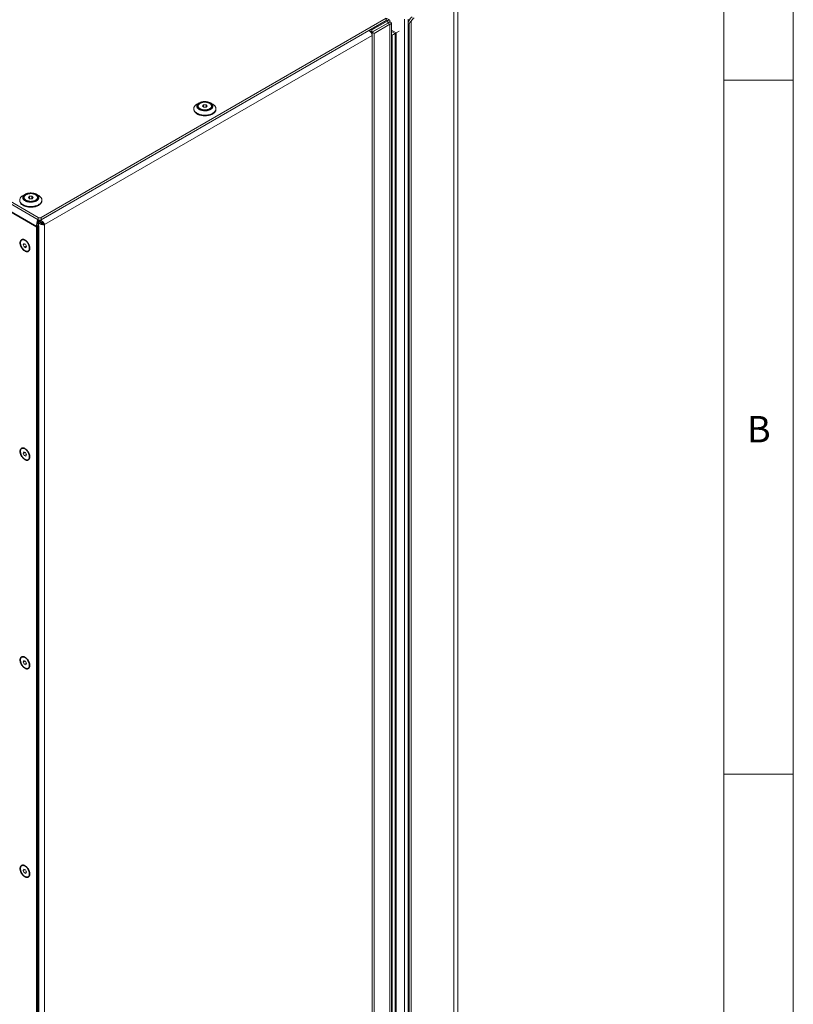
# Model space of a CAD drawing. Units: millimetres. Extents: x -447 to 415, y 5 to 325.
# Drawn here: x 359 to 415, y 182 to 253 of the extents above; entities that cross this region are included whole.
import ezdxf

# ---------------------------------------------------------------- set-up
doc = ezdxf.new("R2010")
doc.units = ezdxf.units.MM
doc.styles.add('SLDTEXTSTYLE0', font='ISOCP3', dxfattribs={"width": 0.96})

msp = doc.modelspace()

# ---------------------------------------------------------------- linework, layer by layer
at = {"color": 7, "linetype": 'Continuous', "lineweight": 18}
for p, q in [((415, 5), (415, 292)), ((410, 287), (410, 50.3)), ((326.966, 258.029), (360.624, 238.598)), ((326.966, 257.865), (360.624, 238.435)), ((390.556, 176.638), (390.556, 254.618)), ((390.849, 177.047), (390.849, 255.026)), ((360.837, 238.598), (385.691, 252.947)), ((360.837, 238.435), (385.691, 252.783)), ((385.792, 252.766), (384.661, 252.113)), ((385.792, 252.603), (384.661, 251.949)), ((385.797, 252.594), (384.666, 251.941)), ((385.939, 252.512), (384.808, 251.859)), ((385.691, 252.783), (385.691, 252.947)), ((385.924, 252.825), (385.735, 252.934)), ((385.792, 252.766), (385.792, 252.603)), ((385.939, 252.681), (385.797, 252.6)), ((385.939, 252.512), (385.797, 252.594)), ((385.939, 252.512), (385.939, 173.401)), ((386.056, 173.643), (386.056, 252.597)), ((386.994, 252.888), (386.994, 174.908)), ((387.277, 174.908), (387.277, 252.888)), ((387.347, 252.521), (387.277, 252.561)), ((387.277, 252.561), (387.277, 175.235)), ((387.347, 175.194), (387.347, 252.521)), ((387.489, 252.737), (387.489, 174.978)), ((360.771, 238.397), (384.454, 252.069)), ((384.661, 251.949), (384.457, 252.067)), ((384.518, 252.024), (384.516, 252.023)), ((384.666, 251.938), (384.518, 252.024)), ((384.518, 252.021), (384.518, 252.024)), ((384.661, 252.113), (384.595, 252.151)), ((384.666, 251.775), (384.656, 251.781)), ((384.666, 251.775), (384.659, 251.771)), ((384.661, 252.113), (384.661, 251.949)), ((384.808, 251.859), (384.666, 251.941)), ((384.666, 251.941), (384.666, 251.702)), ((384.666, 251.775), (384.666, 251.938)), ((384.808, 251.859), (384.808, 172.748)), ((385.513, 252.429), (385.503, 252.435)), ((386.327, 176.012), (386.327, 251.849)), ((386.405, 251.894), (386.625, 252.021)), ((386.405, 251.894), (386.405, 175.991)), ((361.084, 238.088), (384.666, 251.702)), ((384.666, 251.702), (384.666, 172.742)), ((386.12, 251.73), (386.056, 251.767)), ((386.12, 175.877), (386.12, 251.73)), ((415, 248.5), (410, 248.5)), ((372.221, 246.848), (372.062, 246.756)), ((373.193, 246.756), (373.034, 246.848)), ((371.828, 246.43), (371.828, 246.385)), ((372.146, 246.622), (372.146, 246.582)), ((372.453, 246.619), (372.537, 246.707)), ((372.544, 246.533), (372.453, 246.619)), ((372.537, 246.707), (372.711, 246.71)), ((372.537, 246.54), (372.537, 246.707)), ((372.719, 246.536), (372.544, 246.533)), ((372.711, 246.71), (372.802, 246.624)), ((372.711, 246.536), (372.711, 246.71)), ((372.802, 246.624), (372.719, 246.536)), ((373.11, 246.582), (373.11, 246.622)), ((373.428, 246.385), (373.428, 246.43)), ((359.687, 240.266), (359.528, 240.174)), ((359.612, 240.039), (359.612, 240)), ((359.92, 240.037), (360.003, 240.125)), ((360.011, 239.951), (359.92, 240.037)), ((360.003, 240.125), (360.178, 240.128)), ((360.003, 239.958), (360.003, 240.125)), ((360.185, 239.953), (360.011, 239.951)), ((360.178, 240.128), (360.268, 240.042)), ((360.178, 239.953), (360.178, 240.128)), ((360.268, 240.042), (360.185, 239.953)), ((360.66, 240.174), (360.501, 240.266)), ((360.576, 240), (360.576, 240.039)), ((360.894, 239.802), (360.894, 239.847)), ((360.624, 238.435), (360.624, 238.598)), ((360.736, 238.295), (360.736, 238.41)), ((360.771, 238.275), (360.736, 238.295)), ((360.771, 238.397), (360.748, 238.41)), ((360.771, 238.397), (360.771, 238.275)), ((360.837, 238.598), (360.837, 238.435)), ((360.731, 238.286), (360.624, 238.225)), ((360.624, 238.171), (360.624, 238.225)), ((360.66, 238.205), (360.624, 238.225)), ((360.66, 238.205), (360.766, 238.266)), ((360.66, 238.205), (360.66, 159.012)), ((360.766, 238.266), (360.731, 238.286)), ((360.978, 238.149), (361.084, 238.088)), ((361.084, 238.088), (361.084, 159.128)), ((359.548, 236.628), (359.594, 236.733)), ((359.674, 236.7), (359.548, 236.628)), ((359.624, 236.472), (359.548, 236.628)), ((359.594, 236.733), (359.716, 236.683)), ((359.776, 236.56), (359.624, 236.472)), ((359.746, 236.421), (359.624, 236.472)), ((359.716, 236.683), (359.792, 236.527)), ((359.792, 236.527), (359.746, 236.421)), ((359.548, 221.603), (359.594, 221.709)), ((359.674, 221.676), (359.548, 221.603)), ((359.624, 221.447), (359.548, 221.603)), ((359.594, 221.709), (359.716, 221.658)), ((359.776, 221.535), (359.624, 221.447)), ((359.746, 221.397), (359.624, 221.447)), ((359.716, 221.658), (359.792, 221.502)), ((359.792, 221.502), (359.746, 221.397)), ((359.548, 206.579), (359.594, 206.685)), ((359.674, 206.652), (359.548, 206.579)), ((359.624, 206.423), (359.548, 206.579)), ((359.594, 206.685), (359.716, 206.634)), ((359.776, 206.511), (359.624, 206.423)), ((359.746, 206.373), (359.624, 206.423)), ((359.716, 206.634), (359.792, 206.478)), ((359.792, 206.478), (359.746, 206.373)), ((410, 198.5), (415, 198.5)), ((359.548, 191.555), (359.594, 191.66)), ((359.674, 191.627), (359.548, 191.555)), ((359.624, 191.399), (359.548, 191.555)), ((359.594, 191.66), (359.716, 191.61)), ((359.776, 191.487), (359.624, 191.399)), ((359.716, 191.61), (359.792, 191.454)), ((359.746, 191.348), (359.624, 191.399)), ((359.792, 191.454), (359.746, 191.348))]:
    msp.add_line(p, q, dxfattribs=at)
at = {"color": 7, "linetype": 'Continuous', "lineweight": 35}
for p, q in [((360.518, 237.925), (326.648, 257.478)), ((360.66, 238.42), (360.66, 238.333)), ((360.66, 238.333), (360.66, 238.245)), ((360.66, 238.006), (360.518, 237.925)), ((360.518, 237.925), (360.518, 159.128)), ((360.66, 238.006), (360.66, 159.21))]:
    msp.add_line(p, q, dxfattribs=at)
at = {"color": 1, "linetype": 'Continuous', "lineweight": 18}
for p, q in [((385.792, 252.766), (385.721, 252.807)), ((385.797, 252.6), (385.792, 252.602)), ((385.797, 252.6), (385.797, 252.594)), ((386.056, 252.095), (386.405, 251.894)), ((386.327, 251.849), (386.056, 252.006))]:
    msp.add_line(p, q, dxfattribs=at)
at = {"color": 7, "linetype": 'Continuous', "lineweight": 18, "flags": 128}
for points in [[(386.12, 251.73), (386.119, 251.729), (386.116, 251.727), (386.111, 251.724), (386.104, 251.72), (386.095, 251.715), (386.085, 251.71), (386.074, 251.703), (386.062, 251.696), (386.056, 251.693)], [(372.117, 246.46), (372.137, 246.44), (372.159, 246.421), (372.184, 246.402), (372.21, 246.385), (372.239, 246.369), (372.269, 246.354), (372.302, 246.34), (372.335, 246.328), (372.371, 246.316), (372.407, 246.307), (372.445, 246.299), (372.483, 246.292), (372.522, 246.287), (372.562, 246.284), (372.602, 246.282), (372.642, 246.282), (372.682, 246.283), (372.722, 246.286), (372.761, 246.291), (372.8, 246.297), (372.838, 246.304), (372.875, 246.314), (372.91, 246.324), (372.945, 246.336), (372.977, 246.35), (373.008, 246.365), (373.037, 246.381), (373.065, 246.398), (373.09, 246.416), (373.112, 246.435), (373.133, 246.455), (373.151, 246.476), (373.166, 246.497), (373.179, 246.519), (373.189, 246.541), (373.196, 246.564), (373.201, 246.587), (373.203, 246.61), (373.202, 246.633), (373.198, 246.656), (373.191, 246.679), (373.182, 246.702), (373.17, 246.724), (373.155, 246.746), (373.138, 246.766), (373.118, 246.787), (373.096, 246.806), (373.072, 246.824), (373.045, 246.842), (373.016, 246.858), (372.986, 246.873), (372.954, 246.887), (372.92, 246.899), (372.885, 246.91), (372.848, 246.92), (372.81, 246.928), (372.772, 246.935), (372.733, 246.94), (372.693, 246.943), (372.653, 246.945), (372.613, 246.945), (372.573, 246.944), (372.533, 246.941), (372.494, 246.936), (372.455, 246.93), (372.417, 246.922), (372.38, 246.913), (372.345, 246.902), (372.311, 246.89), (372.278, 246.877), (372.247, 246.862), (372.218, 246.846), (372.191, 246.829), (372.166, 246.811), (372.143, 246.792), (372.123, 246.772), (372.105, 246.751), (372.089, 246.73), (372.076, 246.708), (372.066, 246.685), (372.059, 246.663), (372.054, 246.64), (372.053, 246.617), (372.054, 246.593), (372.057, 246.57), (372.064, 246.547), (372.073, 246.525), (372.085, 246.503), (372.1, 246.481), (372.117, 246.46)], [(372.166, 246.475), (372.185, 246.456), (372.206, 246.438), (372.229, 246.42), (372.255, 246.404), (372.282, 246.389), (372.312, 246.375), (372.343, 246.362), (372.375, 246.351), (372.409, 246.341), (372.444, 246.333), (372.48, 246.326), (372.517, 246.32), (372.554, 246.316), (372.592, 246.314), (372.63, 246.313), (372.668, 246.314), (372.706, 246.317), (372.743, 246.321), (372.78, 246.326), (372.815, 246.333), (372.85, 246.342), (372.884, 246.352), (372.916, 246.364), (372.947, 246.377), (372.976, 246.391), (373.004, 246.406), (373.029, 246.422), (373.052, 246.44), (373.073, 246.458), (373.091, 246.477), (373.107, 246.497), (373.12, 246.518), (373.131, 246.539), (373.139, 246.56), (373.145, 246.582), (373.147, 246.604), (373.147, 246.626), (373.144, 246.648), (373.139, 246.669), (373.13, 246.691), (373.119, 246.712), (373.105, 246.732), (373.089, 246.752), (373.07, 246.771), (373.049, 246.789), (373.026, 246.806), (373, 246.823), (372.973, 246.838), (372.944, 246.852), (372.913, 246.864), (372.88, 246.876), (372.846, 246.886), (372.811, 246.894), (372.775, 246.901), (372.739, 246.907), (372.701, 246.911), (372.663, 246.913), (372.625, 246.914), (372.587, 246.913), (372.55, 246.91), (372.512, 246.906), (372.476, 246.9), (372.44, 246.893), (372.405, 246.885), (372.371, 246.875), (372.339, 246.863), (372.308, 246.85), (372.279, 246.836), (372.252, 246.821), (372.226, 246.804), (372.203, 246.787), (372.183, 246.769), (372.164, 246.75), (372.148, 246.73), (372.135, 246.709), (372.124, 246.688), (372.116, 246.667), (372.11, 246.645), (372.108, 246.623), (372.108, 246.601), (372.111, 246.579), (372.117, 246.558), (372.125, 246.536), (372.136, 246.515), (372.15, 246.495), (372.166, 246.475)], [(372.64, 246.343), (372.676, 246.345), (372.712, 246.348), (372.748, 246.352), (372.783, 246.358), (372.817, 246.366), (372.85, 246.375), (372.881, 246.385), (372.912, 246.397), (372.94, 246.41), (372.967, 246.424), (372.992, 246.439), (373.015, 246.456), (373.035, 246.473), (373.054, 246.492), (373.07, 246.511), (373.083, 246.53), (373.094, 246.55), (373.102, 246.571), (373.107, 246.592), (373.109, 246.613), (373.109, 246.634), (373.106, 246.655), (373.1, 246.675), (373.092, 246.696), (373.081, 246.716), (373.067, 246.736), (373.051, 246.754), (373.032, 246.773), (373.012, 246.79), (372.988, 246.806), (372.963, 246.821), (372.936, 246.835), (372.907, 246.848), (372.877, 246.86), (372.845, 246.87), (372.812, 246.879), (372.777, 246.886), (372.742, 246.892), (372.707, 246.896), (372.67, 246.899), (372.634, 246.9), (372.597, 246.899), (372.561, 246.897), (372.525, 246.893), (372.49, 246.888), (372.455, 246.881), (372.422, 246.873), (372.389, 246.863), (372.358, 246.852), (372.329, 246.84), (372.301, 246.826), (372.275, 246.811), (372.251, 246.796), (372.23, 246.779), (372.21, 246.761), (372.193, 246.742), (372.179, 246.723), (372.167, 246.703), (372.157, 246.683), (372.151, 246.662), (372.147, 246.641), (372.146, 246.62), (372.147, 246.599), (372.152, 246.578), (372.159, 246.557), (372.168, 246.537), (372.181, 246.517), (372.196, 246.498), (372.213, 246.48), (372.233, 246.462), (372.255, 246.445), (372.279, 246.429), (372.305, 246.415), (372.333, 246.401), (372.363, 246.389), (372.394, 246.378), (372.427, 246.369), (372.461, 246.361), (372.495, 246.354), (372.531, 246.349), (372.567, 246.346), (372.603, 246.344), (372.64, 246.343)], [(371.918, 246.217), (371.897, 246.241), (371.879, 246.267), (371.864, 246.293), (371.851, 246.319), (371.841, 246.346), (371.834, 246.373), (371.829, 246.4), (371.828, 246.427), (371.829, 246.455), (371.833, 246.482), (371.84, 246.509), (371.849, 246.536), (371.861, 246.562), (371.876, 246.588), (371.894, 246.614), (371.914, 246.639), (371.937, 246.663), (371.962, 246.686), (371.989, 246.708), (372.019, 246.729), (372.051, 246.75), (372.062, 246.756)], [(373.193, 246.756), (373.199, 246.753), (373.231, 246.733), (373.261, 246.712), (373.289, 246.69), (373.314, 246.667), (373.338, 246.643), (373.358, 246.618), (373.376, 246.593), (373.392, 246.567), (373.404, 246.54), (373.414, 246.514), (373.422, 246.487), (373.426, 246.459), (373.428, 246.432), (373.426, 246.405), (373.422, 246.377), (373.416, 246.35), (373.406, 246.323), (373.394, 246.297), (373.379, 246.271), (373.361, 246.246), (373.341, 246.221), (373.318, 246.197), (373.293, 246.174), (373.266, 246.151), (373.236, 246.13), (373.204, 246.11), (373.171, 246.09), (373.135, 246.073), (373.097, 246.056), (373.058, 246.04), (373.017, 246.026), (372.975, 246.014), (372.932, 246.003), (372.888, 245.993), (372.842, 245.985), (372.796, 245.978), (372.75, 245.973), (372.703, 245.97), (372.655, 245.968), (372.608, 245.968), (372.561, 245.969), (372.513, 245.973), (372.467, 245.977), (372.421, 245.984), (372.375, 245.991), (372.331, 246.001), (372.287, 246.012), (372.245, 246.024), (372.204, 246.038), (372.164, 246.053), (372.127, 246.07), (372.091, 246.087), (372.056, 246.106), (372.024, 246.126), (371.994, 246.148), (371.966, 246.17), (371.941, 246.193), (371.918, 246.217), (371.918, 246.217)], [(371.918, 246.172), (371.941, 246.148), (371.966, 246.125), (371.994, 246.103), (372.024, 246.082), (372.056, 246.061), (372.091, 246.042), (372.127, 246.025), (372.164, 246.008), (372.204, 245.993), (372.245, 245.979), (372.287, 245.967), (372.331, 245.956), (372.375, 245.947), (372.421, 245.939), (372.467, 245.932), (372.513, 245.928), (372.561, 245.925), (372.608, 245.923), (372.655, 245.923), (372.703, 245.925), (372.75, 245.928), (372.796, 245.933), (372.842, 245.94), (372.888, 245.948), (372.932, 245.958), (372.975, 245.969), (373.017, 245.981), (373.058, 245.995), (373.097, 246.011), (373.135, 246.028), (373.171, 246.046), (373.204, 246.065), (373.236, 246.085), (373.266, 246.106), (373.293, 246.129), (373.318, 246.152), (373.341, 246.176), (373.361, 246.201), (373.379, 246.226), (373.394, 246.252), (373.406, 246.279), (373.416, 246.305), (373.422, 246.332), (373.426, 246.36), (373.428, 246.385)], [(359.384, 239.634), (359.364, 239.659), (359.346, 239.684), (359.33, 239.71), (359.317, 239.737), (359.307, 239.763), (359.3, 239.79), (359.296, 239.818), (359.294, 239.845), (359.295, 239.872), (359.299, 239.9), (359.306, 239.927), (359.316, 239.954), (359.328, 239.98), (359.343, 240.006), (359.36, 240.031), (359.381, 240.056), (359.403, 240.08), (359.428, 240.103), (359.456, 240.126), (359.486, 240.147), (359.517, 240.167), (359.528, 240.174)], [(360.66, 240.174), (360.665, 240.171), (360.698, 240.151), (360.728, 240.129), (360.755, 240.107), (360.781, 240.084), (360.804, 240.06), (360.825, 240.036), (360.843, 240.01), (360.858, 239.984), (360.871, 239.958), (360.881, 239.931), (360.888, 239.904), (360.893, 239.877), (360.894, 239.85), (360.893, 239.822), (360.889, 239.795), (360.882, 239.768), (360.873, 239.741), (360.86, 239.715), (360.845, 239.689), (360.828, 239.663), (360.808, 239.639), (360.785, 239.615), (360.76, 239.591), (360.732, 239.569), (360.703, 239.548), (360.671, 239.527), (360.637, 239.508), (360.601, 239.49), (360.564, 239.473), (360.525, 239.458), (360.484, 239.444), (360.442, 239.431), (360.399, 239.42), (360.354, 239.411), (360.309, 239.402), (360.263, 239.396), (360.216, 239.391), (360.169, 239.388), (360.122, 239.386), (360.074, 239.386), (360.027, 239.387), (359.98, 239.39), (359.933, 239.395), (359.887, 239.401), (359.842, 239.409), (359.797, 239.419), (359.754, 239.429), (359.711, 239.442), (359.67, 239.456), (359.631, 239.471), (359.593, 239.487), (359.557, 239.505), (359.523, 239.524), (359.491, 239.544), (359.461, 239.565), (359.433, 239.587), (359.407, 239.611), (359.384, 239.634), (359.384, 239.634)], [(359.384, 239.59), (359.407, 239.566), (359.433, 239.543), (359.461, 239.52), (359.491, 239.499), (359.523, 239.479), (359.557, 239.46), (359.593, 239.442), (359.631, 239.426), (359.67, 239.411), (359.711, 239.397), (359.754, 239.385), (359.797, 239.374), (359.842, 239.364), (359.887, 239.356), (359.933, 239.35), (359.98, 239.345), (360.027, 239.342), (360.074, 239.341), (360.122, 239.341), (360.169, 239.343), (360.216, 239.346), (360.263, 239.351), (360.309, 239.358), (360.354, 239.366), (360.399, 239.375), (360.442, 239.387), (360.484, 239.399), (360.525, 239.413), (360.564, 239.429), (360.601, 239.445), (360.637, 239.463), (360.671, 239.482), (360.703, 239.503), (360.732, 239.524), (360.76, 239.546), (360.785, 239.57), (360.808, 239.594), (360.828, 239.618), (360.845, 239.644), (360.86, 239.67), (360.873, 239.696), (360.882, 239.723), (360.889, 239.75), (360.893, 239.777), (360.894, 239.802)], [(359.584, 239.878), (359.604, 239.858), (359.626, 239.839), (359.65, 239.82), (359.677, 239.803), (359.705, 239.787), (359.736, 239.771), (359.768, 239.758), (359.802, 239.745), (359.837, 239.734), (359.874, 239.725), (359.911, 239.716), (359.95, 239.71), (359.989, 239.705), (360.029, 239.701), (360.069, 239.699), (360.109, 239.699), (360.149, 239.701), (360.189, 239.704), (360.228, 239.708), (360.267, 239.714), (360.304, 239.722), (360.341, 239.731), (360.377, 239.742), (360.411, 239.754), (360.444, 239.768), (360.475, 239.782), (360.504, 239.798), (360.531, 239.815), (360.556, 239.833), (360.579, 239.853), (360.599, 239.872), (360.617, 239.893), (360.633, 239.915), (360.645, 239.937), (360.655, 239.959), (360.663, 239.982), (360.667, 240.005), (360.669, 240.028), (360.668, 240.051), (360.664, 240.074), (360.658, 240.097), (360.648, 240.12), (360.636, 240.142), (360.622, 240.163), (360.604, 240.184), (360.585, 240.204), (360.563, 240.224), (360.538, 240.242), (360.512, 240.259), (360.483, 240.276), (360.452, 240.291), (360.42, 240.305), (360.386, 240.317), (360.351, 240.328), (360.315, 240.338), (360.277, 240.346), (360.239, 240.352), (360.199, 240.357), (360.16, 240.361), (360.12, 240.363), (360.08, 240.363), (360.039, 240.362), (360, 240.359), (359.96, 240.354), (359.922, 240.348), (359.884, 240.34), (359.847, 240.331), (359.811, 240.32), (359.777, 240.308), (359.744, 240.295), (359.713, 240.28), (359.684, 240.264), (359.657, 240.247), (359.632, 240.229), (359.609, 240.21), (359.589, 240.19), (359.571, 240.169), (359.556, 240.148), (359.543, 240.126), (359.533, 240.103), (359.526, 240.08), (359.521, 240.057), (359.519, 240.034), (359.52, 240.011), (359.524, 239.988), (359.531, 239.965), (359.54, 239.943), (359.552, 239.921), (359.567, 239.899), (359.584, 239.878)], [(359.633, 239.893), (359.651, 239.874), (359.673, 239.855), (359.696, 239.838), (359.721, 239.822), (359.749, 239.807), (359.778, 239.793), (359.809, 239.78), (359.842, 239.769), (359.875, 239.759), (359.91, 239.75), (359.946, 239.743), (359.983, 239.738), (360.021, 239.734), (360.058, 239.732), (360.096, 239.731), (360.134, 239.732), (360.172, 239.734), (360.209, 239.738), (360.246, 239.744), (360.282, 239.751), (360.317, 239.76), (360.351, 239.77), (360.383, 239.781), (360.414, 239.794), (360.443, 239.808), (360.47, 239.824), (360.495, 239.84), (360.518, 239.857), (360.539, 239.876), (360.558, 239.895), (360.574, 239.915), (360.587, 239.935), (360.598, 239.956), (360.606, 239.978), (360.611, 240), (360.614, 240.021), (360.614, 240.043), (360.611, 240.065), (360.605, 240.087), (360.597, 240.108), (360.586, 240.129), (360.572, 240.15), (360.556, 240.17), (360.537, 240.189), (360.516, 240.207), (360.492, 240.224), (360.467, 240.24), (360.439, 240.256), (360.41, 240.269), (360.379, 240.282), (360.347, 240.294), (360.313, 240.303), (360.278, 240.312), (360.242, 240.319), (360.205, 240.324), (360.168, 240.328), (360.13, 240.331), (360.092, 240.331), (360.054, 240.33), (360.016, 240.328), (359.979, 240.324), (359.942, 240.318), (359.906, 240.311), (359.871, 240.302), (359.838, 240.292), (359.805, 240.281), (359.775, 240.268), (359.745, 240.254), (359.718, 240.239), (359.693, 240.222), (359.67, 240.205), (359.649, 240.186), (359.631, 240.167), (359.615, 240.147), (359.601, 240.127), (359.591, 240.106), (359.582, 240.084), (359.577, 240.063), (359.574, 240.041), (359.575, 240.019), (359.578, 239.997), (359.583, 239.975), (359.592, 239.954), (359.603, 239.933), (359.616, 239.913), (359.633, 239.893)], [(360.106, 239.761), (360.142, 239.762), (360.179, 239.765), (360.214, 239.77), (360.249, 239.776), (360.283, 239.783), (360.316, 239.792), (360.348, 239.803), (360.378, 239.814), (360.407, 239.828), (360.434, 239.842), (360.459, 239.857), (360.481, 239.874), (360.502, 239.891), (360.52, 239.909), (360.536, 239.928), (360.549, 239.948), (360.56, 239.968), (360.568, 239.989), (360.573, 240.009), (360.576, 240.03), (360.576, 240.051), (360.573, 240.072), (360.567, 240.093), (360.559, 240.114), (360.548, 240.134), (360.534, 240.153), (360.518, 240.172), (360.499, 240.19), (360.478, 240.208), (360.455, 240.224), (360.43, 240.239), (360.403, 240.253), (360.374, 240.266), (360.343, 240.277), (360.311, 240.288), (360.278, 240.296), (360.244, 240.304), (360.209, 240.31), (360.173, 240.314), (360.137, 240.316), (360.1, 240.317), (360.064, 240.317), (360.028, 240.315), (359.992, 240.311), (359.956, 240.306), (359.922, 240.299), (359.888, 240.291), (359.856, 240.281), (359.825, 240.27), (359.796, 240.258), (359.768, 240.244), (359.742, 240.229), (359.718, 240.213), (359.696, 240.196), (359.677, 240.179), (359.66, 240.16), (359.645, 240.141), (359.633, 240.121), (359.624, 240.1), (359.617, 240.08), (359.613, 240.059), (359.612, 240.038), (359.614, 240.017), (359.618, 239.996), (359.625, 239.975), (359.635, 239.955), (359.647, 239.935), (359.662, 239.916), (359.68, 239.897), (359.699, 239.88), (359.722, 239.863), (359.746, 239.847), (359.772, 239.832), (359.8, 239.819), (359.83, 239.807), (359.861, 239.796), (359.893, 239.786), (359.927, 239.778), (359.962, 239.772), (359.997, 239.767), (360.033, 239.763), (360.07, 239.761), (360.106, 239.761)], [(359.622, 236.995), (359.597, 237.004), (359.572, 237.011), (359.547, 237.015), (359.523, 237.017), (359.501, 237.017), (359.479, 237.013), (359.458, 237.008), (359.438, 237), (359.42, 236.989), (359.403, 236.976), (359.388, 236.961), (359.374, 236.944), (359.362, 236.924), (359.352, 236.903), (359.344, 236.88), (359.337, 236.855), (359.333, 236.828), (359.33, 236.8), (359.329, 236.771), (359.33, 236.74), (359.333, 236.709), (359.338, 236.677), (359.345, 236.644), (359.354, 236.611), (359.365, 236.578), (359.377, 236.544), (359.391, 236.511), (359.407, 236.478), (359.424, 236.446), (359.443, 236.415), (359.463, 236.384), (359.484, 236.355), (359.506, 236.327), (359.529, 236.3), (359.553, 236.275), (359.577, 236.252), (359.602, 236.23), (359.628, 236.211), (359.654, 236.194), (359.679, 236.178), (359.705, 236.166), (359.731, 236.155), (359.756, 236.147), (359.78, 236.141), (359.805, 236.138), (359.828, 236.137), (359.85, 236.139), (359.872, 236.144), (359.892, 236.15), (359.911, 236.16), (359.928, 236.171), (359.944, 236.185), (359.959, 236.202), (359.972, 236.22), (359.983, 236.241), (359.992, 236.263), (360, 236.287), (360.005, 236.313), (360.009, 236.34), (360.011, 236.369), (360.01, 236.399), (360.008, 236.43), (360.004, 236.462), (359.998, 236.494), (359.99, 236.527), (359.98, 236.56), (359.969, 236.594), (359.956, 236.627), (359.941, 236.66), (359.924, 236.692), (359.906, 236.724), (359.887, 236.755), (359.867, 236.785), (359.845, 236.814), (359.823, 236.841), (359.799, 236.867), (359.775, 236.891), (359.75, 236.914), (359.725, 236.934), (359.699, 236.953), (359.673, 236.969), (359.648, 236.983), (359.622, 236.995)], [(359.622, 221.97), (359.597, 221.98), (359.572, 221.987), (359.547, 221.991), (359.523, 221.993), (359.501, 221.992), (359.479, 221.989), (359.458, 221.983), (359.438, 221.975), (359.42, 221.965), (359.403, 221.952), (359.388, 221.937), (359.374, 221.92), (359.362, 221.9), (359.352, 221.879), (359.344, 221.855), (359.337, 221.83), (359.333, 221.804), (359.33, 221.776), (359.329, 221.746), (359.33, 221.716), (359.333, 221.684), (359.338, 221.652), (359.345, 221.62), (359.354, 221.586), (359.365, 221.553), (359.377, 221.52), (359.391, 221.487), (359.407, 221.454), (359.424, 221.422), (359.443, 221.391), (359.463, 221.36), (359.484, 221.331), (359.506, 221.303), (359.529, 221.276), (359.553, 221.251), (359.577, 221.228), (359.602, 221.206), (359.628, 221.187), (359.654, 221.169), (359.679, 221.154), (359.705, 221.141), (359.731, 221.131), (359.756, 221.122), (359.78, 221.117), (359.805, 221.114), (359.828, 221.113), (359.85, 221.115), (359.872, 221.119), (359.892, 221.126), (359.911, 221.135), (359.928, 221.147), (359.944, 221.161), (359.959, 221.177), (359.972, 221.196), (359.983, 221.216), (359.992, 221.239), (360, 221.263), (360.005, 221.289), (360.009, 221.316), (360.011, 221.345), (360.01, 221.375), (360.008, 221.406), (360.004, 221.437), (359.998, 221.47), (359.99, 221.503), (359.98, 221.536), (359.969, 221.569), (359.956, 221.602), (359.941, 221.635), (359.924, 221.668), (359.906, 221.7), (359.887, 221.731), (359.867, 221.761), (359.845, 221.789), (359.823, 221.817), (359.799, 221.843), (359.775, 221.867), (359.75, 221.889), (359.725, 221.91), (359.699, 221.928), (359.673, 221.944), (359.648, 221.959), (359.622, 221.97)], [(359.622, 206.946), (359.597, 206.955), (359.572, 206.962), (359.547, 206.967), (359.523, 206.969), (359.501, 206.968), (359.479, 206.965), (359.458, 206.959), (359.438, 206.951), (359.42, 206.941), (359.403, 206.928), (359.388, 206.913), (359.374, 206.895), (359.362, 206.876), (359.352, 206.854), (359.344, 206.831), (359.337, 206.806), (359.333, 206.779), (359.33, 206.751), (359.329, 206.722), (359.33, 206.691), (359.333, 206.66), (359.338, 206.628), (359.345, 206.595), (359.354, 206.562), (359.365, 206.529), (359.377, 206.496), (359.391, 206.463), (359.407, 206.43), (359.424, 206.398), (359.443, 206.366), (359.463, 206.336), (359.484, 206.306), (359.506, 206.278), (359.529, 206.252), (359.553, 206.227), (359.577, 206.203), (359.602, 206.182), (359.628, 206.162), (359.654, 206.145), (359.679, 206.13), (359.705, 206.117), (359.731, 206.106), (359.756, 206.098), (359.78, 206.092), (359.805, 206.089), (359.828, 206.089), (359.85, 206.091), (359.872, 206.095), (359.892, 206.102), (359.911, 206.111), (359.928, 206.123), (359.944, 206.137), (359.959, 206.153), (359.972, 206.171), (359.983, 206.192), (359.992, 206.214), (360, 206.239), (360.005, 206.264), (360.009, 206.292), (360.011, 206.32), (360.01, 206.35), (360.008, 206.381), (360.004, 206.413), (359.998, 206.446), (359.99, 206.478), (359.98, 206.512), (359.969, 206.545), (359.956, 206.578), (359.941, 206.611), (359.924, 206.644), (359.906, 206.675), (359.887, 206.706), (359.867, 206.736), (359.845, 206.765), (359.823, 206.792), (359.799, 206.818), (359.775, 206.842), (359.75, 206.865), (359.725, 206.885), (359.699, 206.904), (359.673, 206.92), (359.648, 206.934), (359.622, 206.946)], [(359.622, 191.922), (359.597, 191.931), (359.572, 191.938), (359.547, 191.942), (359.523, 191.944), (359.501, 191.944), (359.479, 191.94), (359.458, 191.935), (359.438, 191.927), (359.42, 191.916), (359.403, 191.903), (359.388, 191.888), (359.374, 191.871), (359.362, 191.851), (359.352, 191.83), (359.344, 191.807), (359.337, 191.782), (359.333, 191.755), (359.33, 191.727), (359.329, 191.698), (359.33, 191.667), (359.333, 191.636), (359.338, 191.604), (359.345, 191.571), (359.354, 191.538), (359.365, 191.505), (359.377, 191.471), (359.391, 191.438), (359.407, 191.405), (359.424, 191.373), (359.443, 191.342), (359.463, 191.311), (359.484, 191.282), (359.506, 191.254), (359.529, 191.227), (359.553, 191.202), (359.577, 191.179), (359.602, 191.157), (359.628, 191.138), (359.654, 191.121), (359.679, 191.105), (359.705, 191.092), (359.731, 191.082), (359.756, 191.074), (359.78, 191.068), (359.805, 191.065), (359.828, 191.064), (359.85, 191.066), (359.872, 191.071), (359.892, 191.077), (359.911, 191.087), (359.928, 191.098), (359.944, 191.112), (359.959, 191.129), (359.972, 191.147), (359.983, 191.168), (359.992, 191.19), (360, 191.214), (360.005, 191.24), (360.009, 191.267), (360.011, 191.296), (360.01, 191.326), (360.008, 191.357), (360.004, 191.389), (359.998, 191.421), (359.99, 191.454), (359.98, 191.487), (359.969, 191.521), (359.956, 191.554), (359.941, 191.587), (359.924, 191.619), (359.906, 191.651), (359.887, 191.682), (359.867, 191.712), (359.845, 191.741), (359.823, 191.768), (359.799, 191.794), (359.775, 191.818), (359.75, 191.841), (359.725, 191.861), (359.699, 191.879), (359.673, 191.896), (359.648, 191.91), (359.622, 191.922)]]:
    msp.add_lwpolyline(points, dxfattribs=at)
at = {"color": 1, "linetype": 'Continuous', "lineweight": 18, "flags": 128}
msp.add_lwpolyline([(360.704, 238.271), (360.681, 238.292), (360.66, 238.31)], dxfattribs=at)
at = {"color": 7, "linetype": 'Continuous', "lineweight": 35, "flags": 128}
for points in [[(359.334, 236.771), (359.335, 236.8), (359.338, 236.828), (359.343, 236.854), (359.35, 236.879), (359.358, 236.902), (359.369, 236.923), (359.381, 236.942), (359.395, 236.959), (359.411, 236.974), (359.428, 236.986), (359.446, 236.996), (359.466, 237.003), (359.487, 237.008), (359.509, 237.011), (359.532, 237.011), (359.556, 237.008), (359.581, 237.003), (359.606, 236.995), (359.631, 236.985), (359.657, 236.972), (359.683, 236.957), (359.708, 236.94), (359.734, 236.921), (359.759, 236.9), (359.783, 236.877), (359.807, 236.852), (359.83, 236.825), (359.852, 236.797), (359.874, 236.768), (359.893, 236.738), (359.912, 236.707), (359.929, 236.674), (359.945, 236.642), (359.959, 236.609), (359.971, 236.576), (359.981, 236.542), (359.99, 236.509), (359.997, 236.477), (360.002, 236.445), (360.005, 236.414), (360.006, 236.383), (360.005, 236.354), (360.002, 236.326), (359.997, 236.3), (359.99, 236.275), (359.981, 236.252), (359.971, 236.231), (359.959, 236.212), (359.945, 236.196), (359.929, 236.181), (359.912, 236.169), (359.893, 236.159), (359.874, 236.151), (359.852, 236.146), (359.83, 236.144), (359.807, 236.144), (359.783, 236.147), (359.759, 236.152), (359.734, 236.16), (359.708, 236.17), (359.683, 236.182), (359.657, 236.197), (359.631, 236.214), (359.606, 236.233), (359.581, 236.255), (359.556, 236.278), (359.532, 236.303), (359.509, 236.329), (359.487, 236.357), (359.466, 236.386), (359.446, 236.417), (359.428, 236.448), (359.411, 236.48), (359.395, 236.513), (359.381, 236.546), (359.369, 236.579), (359.358, 236.612), (359.35, 236.645), (359.343, 236.678), (359.338, 236.71), (359.335, 236.741), (359.334, 236.771)], [(359.334, 221.747), (359.335, 221.776), (359.338, 221.804), (359.343, 221.83), (359.35, 221.855), (359.358, 221.878), (359.369, 221.899), (359.381, 221.918), (359.395, 221.935), (359.411, 221.949), (359.428, 221.962), (359.446, 221.971), (359.466, 221.979), (359.487, 221.984), (359.509, 221.986), (359.532, 221.986), (359.556, 221.983), (359.581, 221.978), (359.606, 221.971), (359.631, 221.96), (359.657, 221.948), (359.683, 221.933), (359.708, 221.916), (359.734, 221.897), (359.759, 221.876), (359.783, 221.852), (359.807, 221.828), (359.83, 221.801), (359.852, 221.773), (359.874, 221.744), (359.893, 221.713), (359.912, 221.682), (359.929, 221.65), (359.945, 221.617), (359.959, 221.584), (359.971, 221.551), (359.981, 221.518), (359.99, 221.485), (359.997, 221.453), (360.002, 221.421), (360.005, 221.389), (360.006, 221.359), (360.005, 221.33), (360.002, 221.302), (359.997, 221.276), (359.99, 221.251), (359.981, 221.228), (359.971, 221.207), (359.959, 221.188), (359.945, 221.171), (359.929, 221.157), (359.912, 221.144), (359.893, 221.134), (359.874, 221.127), (359.852, 221.122), (359.83, 221.12), (359.807, 221.12), (359.783, 221.122), (359.759, 221.128), (359.734, 221.135), (359.708, 221.145), (359.683, 221.158), (359.657, 221.173), (359.631, 221.19), (359.606, 221.209), (359.581, 221.23), (359.556, 221.253), (359.532, 221.278), (359.509, 221.305), (359.487, 221.333), (359.466, 221.362), (359.446, 221.392), (359.428, 221.424), (359.411, 221.456), (359.395, 221.488), (359.381, 221.521), (359.369, 221.555), (359.358, 221.588), (359.35, 221.621), (359.343, 221.653), (359.338, 221.685), (359.335, 221.717), (359.334, 221.747)], [(359.334, 206.722), (359.335, 206.752), (359.338, 206.779), (359.343, 206.806), (359.35, 206.83), (359.358, 206.853), (359.369, 206.874), (359.381, 206.893), (359.395, 206.91), (359.411, 206.925), (359.428, 206.937), (359.446, 206.947), (359.466, 206.955), (359.487, 206.96), (359.509, 206.962), (359.532, 206.962), (359.556, 206.959), (359.581, 206.954), (359.606, 206.946), (359.631, 206.936), (359.657, 206.924), (359.683, 206.909), (359.708, 206.892), (359.734, 206.872), (359.759, 206.851), (359.783, 206.828), (359.807, 206.803), (359.83, 206.777), (359.852, 206.749), (359.874, 206.719), (359.893, 206.689), (359.912, 206.658), (359.929, 206.626), (359.945, 206.593), (359.959, 206.56), (359.971, 206.527), (359.981, 206.494), (359.99, 206.461), (359.997, 206.428), (360.002, 206.396), (360.005, 206.365), (360.006, 206.335), (360.005, 206.306), (360.002, 206.278), (359.997, 206.251), (359.99, 206.227), (359.981, 206.204), (359.971, 206.183), (359.959, 206.164), (359.945, 206.147), (359.929, 206.132), (359.912, 206.12), (359.893, 206.11), (359.874, 206.103), (359.852, 206.098), (359.83, 206.095), (359.807, 206.095), (359.783, 206.098), (359.759, 206.103), (359.734, 206.111), (359.708, 206.121), (359.683, 206.134), (359.657, 206.148), (359.631, 206.166), (359.606, 206.185), (359.581, 206.206), (359.556, 206.229), (359.532, 206.254), (359.509, 206.28), (359.487, 206.308), (359.466, 206.338), (359.446, 206.368), (359.428, 206.399), (359.411, 206.431), (359.395, 206.464), (359.381, 206.497), (359.369, 206.53), (359.358, 206.563), (359.35, 206.596), (359.343, 206.629), (359.338, 206.661), (359.335, 206.692), (359.334, 206.722)], [(359.334, 191.698), (359.335, 191.727), (359.338, 191.755), (359.343, 191.781), (359.35, 191.806), (359.358, 191.829), (359.369, 191.85), (359.381, 191.869), (359.395, 191.886), (359.411, 191.901), (359.428, 191.913), (359.446, 191.923), (359.466, 191.93), (359.487, 191.935), (359.509, 191.938), (359.532, 191.937), (359.556, 191.935), (359.581, 191.93), (359.606, 191.922), (359.631, 191.912), (359.657, 191.899), (359.683, 191.884), (359.708, 191.867), (359.734, 191.848), (359.759, 191.827), (359.783, 191.804), (359.807, 191.779), (359.83, 191.752), (359.852, 191.724), (359.874, 191.695), (359.893, 191.665), (359.912, 191.633), (359.929, 191.601), (359.945, 191.569), (359.959, 191.536), (359.971, 191.503), (359.981, 191.469), (359.99, 191.436), (359.997, 191.404), (360.002, 191.372), (360.005, 191.341), (360.006, 191.31), (360.005, 191.281), (360.002, 191.253), (359.997, 191.227), (359.99, 191.202), (359.981, 191.179), (359.971, 191.158), (359.959, 191.139), (359.945, 191.122), (359.929, 191.108), (359.912, 191.096), (359.893, 191.086), (359.874, 191.078), (359.852, 191.073), (359.83, 191.071), (359.807, 191.071), (359.783, 191.074), (359.759, 191.079), (359.734, 191.087), (359.708, 191.097), (359.683, 191.109), (359.657, 191.124), (359.631, 191.141), (359.606, 191.16), (359.581, 191.182), (359.556, 191.205), (359.532, 191.23), (359.509, 191.256), (359.487, 191.284), (359.466, 191.313), (359.446, 191.344), (359.428, 191.375), (359.411, 191.407), (359.395, 191.44), (359.381, 191.473), (359.369, 191.506), (359.358, 191.539), (359.35, 191.572), (359.343, 191.605), (359.338, 191.637), (359.335, 191.668), (359.334, 191.698)]]:
    msp.add_lwpolyline(points, dxfattribs=at)
at = {"color": 7, "linetype": 'Continuous', "lineweight": 18}
for centre, radius, start, end in [((385.661, 252.852), 0.0747, 294.06812, 354.61174), ((387.888, 252.535), 0.612, 122.48902, 177.51098), ((388.013, 252.473), 0.587, 122.11344, 153.26481), ((384.206, 251.681), 0.461, 2.60548, 57.39452), ((372.146, 246.394), 0.318, 181.63629, 224.23563), ((372.381, 246.604), 0.237, 185.33752, 242.96833), ((372.879, 246.601), 0.232, 296.33052, 355.36364), ((359.612, 239.812), 0.318, 181.63629, 224.23563), ((359.848, 240.022), 0.237, 185.33752, 242.96832), ((360.345, 240.019), 0.232, 296.33052, 355.36364), ((360.731, 238.802), 0.23, 242.49143, 297.50857), ((360.731, 238.639), 0.23, 242.49143, 297.50857)]:
    msp.add_arc(centre, radius, start, end, dxfattribs=at)
for centre, major_axis, ratio, start_param, end_param in [((387.913, 252.521), (0.566, 0), 0.577382, 2.418858, 3.141593), ((386.727, 252.08), (1.54, 0.889), 0.00007, 1.833594, 1.976045), ((386.727, 252.08), (1.54, 0.889), 0.00007, 1.833594, 1.976045), ((386.348, 251.861), (0.08, 0.0462), 0.00007, 0.785358, 1.833594), ((386.348, 251.861), (0.08, 0.0462), 0.00007, 0.785358, 1.833594), ((386.05, 251.689), (0.07, 0.0404), 0.00007, 0.000041, 1.486865)]:
    msp.add_ellipse(centre, major_axis=major_axis, ratio=ratio, start_param=start_param, end_param=end_param, dxfattribs=at)
at = {"color": 7, "linetype": 'Continuous', "lineweight": 35}
msp.add_ellipse((360.66, 238.17), major_axis=(0.091, 0.408), ratio=0.264803, start_param=0.928972, end_param=2.273541, dxfattribs=at)
at = {"color": 7, "linetype": 'Continuous', "lineweight": 18}
for points in [[(385.939, 252.681), (385.942, 252.693), (385.949, 252.717), (385.953, 252.748), (385.952, 252.775), (385.947, 252.797), (385.938, 252.814), (385.925, 252.826), (385.908, 252.832), (385.889, 252.831), (385.867, 252.824), (385.843, 252.811), (385.818, 252.792), (385.801, 252.775), (385.792, 252.766)], [(385.797, 252.6), (385.803, 252.607), (385.813, 252.621), (385.822, 252.637), (385.826, 252.648), (385.825, 252.653), (385.82, 252.651), (385.813, 252.642), (385.803, 252.627), (385.796, 252.611), (385.792, 252.603)], [(360.66, 238.205), (360.669, 238.196), (360.689, 238.18), (360.722, 238.157), (360.757, 238.137), (360.794, 238.12), (360.833, 238.106), (360.872, 238.095), (360.911, 238.087), (360.95, 238.082), (360.987, 238.079), (361.022, 238.079), (361.055, 238.082), (361.074, 238.086), (361.084, 238.088)], [(360.766, 238.266), (360.773, 238.257), (360.788, 238.24), (360.814, 238.217), (360.843, 238.198), (360.872, 238.182), (360.901, 238.169), (360.93, 238.159), (360.956, 238.152), (360.971, 238.15), (360.978, 238.149)]]:
    msp.add_open_spline(points, degree=3, dxfattribs=at)
for points, knots in [([(385.797, 252.594), (385.807, 252.593), (385.826, 252.591), (385.845, 252.592), (385.855, 252.594), (385.857, 252.597), (385.851, 252.6), (385.839, 252.602), (385.821, 252.602), (385.805, 252.6), (385.797, 252.6)], [0, 0, 0, 0, 0.136352, 0.277502, 0.401905, 0.529916, 0.654287, 0.782264, 0.889975, 1, 1, 1, 1]), ([(385.939, 252.512), (385.947, 252.514), (385.963, 252.518), (385.984, 252.525), (386.003, 252.534), (386.02, 252.543), (386.033, 252.553), (386.043, 252.564), (386.051, 252.575), (386.055, 252.586), (386.057, 252.598), (386.055, 252.609), (386.05, 252.621), (386.042, 252.632), (386.031, 252.642), (386.017, 252.652), (386, 252.661), (385.976, 252.672), (385.953, 252.678), (385.939, 252.681)], [0, 0, 0, 0, 0.055184, 0.110751, 0.167526, 0.224719, 0.279911, 0.335487, 0.392272, 0.449474, 0.504667, 0.560243, 0.617027, 0.674229, 0.729422, 0.784998, 0.841782, 0.898985, 1, 1, 1, 1]), ([(361.084, 238.088), (361.082, 238.094), (361.078, 238.106), (361.07, 238.126), (361.06, 238.146), (361.049, 238.167), (361.036, 238.187), (361.022, 238.208), (361.006, 238.229), (360.989, 238.25), (360.97, 238.269), (360.951, 238.289), (360.93, 238.307), (360.908, 238.324), (360.886, 238.341), (360.863, 238.355), (360.839, 238.369), (360.809, 238.384), (360.786, 238.392), (360.771, 238.397)], [0, 0, 0, 0, 0.055126, 0.110635, 0.16735, 0.224483, 0.279617, 0.335135, 0.39186, 0.449002, 0.504136, 0.559654, 0.616379, 0.673521, 0.728655, 0.784577, 0.840898, 0.89804, 1, 1, 1, 1]), ([(360.978, 238.149), (360.973, 238.156), (360.965, 238.165), (360.952, 238.18), (360.937, 238.193), (360.917, 238.21), (360.89, 238.229), (360.861, 238.246), (360.831, 238.259), (360.8, 238.269), (360.781, 238.273), (360.771, 238.275)], [0, 0, 0, 0, 0.136794, 0.207392, 0.278633, 0.402601, 0.530164, 0.654098, 0.781626, 0.889638, 1, 1, 1, 1])]:
    msp.add_open_spline(points, degree=3, knots=knots, dxfattribs=at)

# ---------------------------------------------------------------- texts
at = {"color": 7, "linetype": 'Continuous', "lineweight": 0, "insert": (411.667, 224.299), "char_height": 1.9, "attachment_point": 1, "style": 'SLDTEXTSTYLE0'}
msp.add_mtext('B', dxfattribs=at)

doc.saveas('drawing.dxf')
